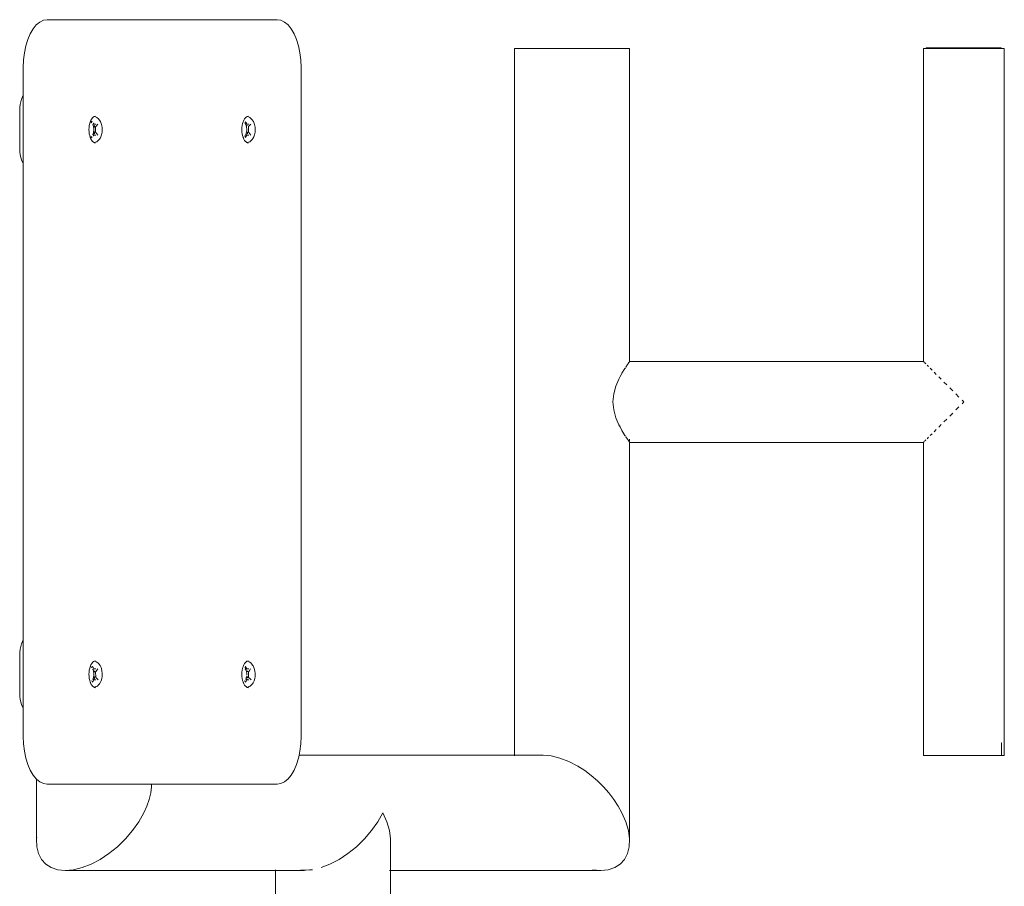
# Model space of a CAD drawing. Units: millimetres. Extents: x -2514 to 2435, y -2139 to 2518.
# Drawn here: x -697 to -182, y 256 to 709 of the extents above; entities that cross this region are included whole.
import ezdxf

# ---------------------------------------------------------------- set-up
doc = ezdxf.new("R2010")
doc.units = ezdxf.units.MM
doc.layers.get('0').update_dxf_attribs({"lineweight": 13})

# ---------------------------------------------------------------- blocks, each defined once
blk = doc.blocks.new('OFK-26+28 Ławka + Prostownik rzut')
for p, q in [((-0.60216, 0.8763), (-0.60407, 0.87538)), ((-0.60021, 0.8766), (-0.60216, 0.8763)), ((-0.58982, 0.8766), (-0.60021, 0.8766)), ((-0.47982, 0.8766), (-0.58982, 0.8766)), ((-0.47786, 0.8763), (-0.47982, 0.8766)), ((-0.47595, 0.87538), (-0.47786, 0.8763)), ((-0.60756, 0.87183), (-0.60905, 0.86928)), ((-0.60588, 0.87388), (-0.60756, 0.87183)), ((-0.60407, 0.87538), (-0.60588, 0.87388)), ((-0.47414, 0.87388), (-0.47595, 0.87538)), ((-0.47247, 0.87183), (-0.47414, 0.87388)), ((-0.47098, 0.86928), (-0.47247, 0.87183)), ((-0.61032, 0.8663), (-0.61135, 0.86295)), ((-0.60905, 0.86928), (-0.61032, 0.8663)), ((-0.4697, 0.8663), (-0.47098, 0.86928)), ((-0.46868, 0.86295), (-0.4697, 0.8663)), ((-0.61135, 0.86295), (-0.6121, 0.85933)), ((-0.46793, 0.85933), (-0.46868, 0.86295)), ((-0.35576, 0.8616), (-0.35576, 0.49175)), ((-0.35576, 0.8616), (-0.29954, 0.8616)), ((-0.29954, 0.8616), (-0.29554, 0.8616)), ((-0.29554, 0.8616), (-0.2955, 0.6978)), ((-0.1418, 0.86158), (-0.14177, 0.86158)), ((-0.1418, 0.86158), (-0.1418, 0.69775)), ((-0.14177, 0.86158), (-0.14042, 0.86158)), ((-0.14042, 0.86183), (-0.14042, 0.86158)), ((-0.13782, 0.86183), (-0.14042, 0.86183)), ((-0.14042, 0.86158), (-0.13782, 0.86158)), ((-0.13782, 0.86183), (-0.10116, 0.86183)), ((-0.13782, 0.86158), (-0.10116, 0.86158)), ((-0.10116, 0.86183), (-0.10116, 0.86158)), ((-0.0995, 0.86158), (-0.10116, 0.86158)), ((-0.0995, 0.86158), (-0.0995, 0.49163)), ((-0.61255, 0.85552), (-0.61271, 0.8516)), ((-0.6121, 0.85933), (-0.61255, 0.85552)), ((-0.46747, 0.85552), (-0.46793, 0.85933)), ((-0.46732, 0.8516), (-0.46747, 0.85552)), ((-0.61271, 0.8516), (-0.61271, 0.8368)), ((-0.46732, 0.5016), (-0.46732, 0.8516)), ((-0.61399, 0.83364), (-0.61358, 0.83498)), ((-0.61358, 0.83498), (-0.61307, 0.83618)), ((-0.61307, 0.83618), (-0.61271, 0.8368)), ((-0.61271, 0.8368), (-0.61271, 0.8291)), ((-0.61454, 0.8291), (-0.61448, 0.83067)), ((-0.61448, 0.83067), (-0.61429, 0.83219)), ((-0.61429, 0.83219), (-0.61399, 0.83364)), ((-0.61454, 0.8091), (-0.61454, 0.8291)), ((-0.61271, 0.8291), (-0.61271, 0.8091)), ((-0.57687, 0.82477), (-0.57729, 0.82405)), ((-0.5764, 0.82534), (-0.57687, 0.82477)), ((-0.5759, 0.82576), (-0.5764, 0.82534)), ((-0.57553, 0.82594), (-0.5759, 0.82576)), ((-0.57536, 0.82602), (-0.57553, 0.82594)), ((-0.57483, 0.82574), (-0.57553, 0.82594)), ((-0.57482, 0.8261), (-0.57536, 0.82602)), ((-0.57417, 0.82541), (-0.57483, 0.82574)), ((-0.57339, 0.82474), (-0.57417, 0.82541)), ((-0.57292, 0.82429), (-0.57339, 0.82474)), ((-0.5723, 0.82332), (-0.57292, 0.82429)), ((-0.49687, 0.82477), (-0.49729, 0.82405)), ((-0.4964, 0.82534), (-0.49687, 0.82477)), ((-0.4959, 0.82576), (-0.4964, 0.82534)), ((-0.49553, 0.82594), (-0.4959, 0.82576)), ((-0.49536, 0.82602), (-0.49553, 0.82594)), ((-0.49483, 0.82574), (-0.49553, 0.82594)), ((-0.49482, 0.8261), (-0.49536, 0.82602)), ((-0.49417, 0.82541), (-0.49483, 0.82574)), ((-0.49339, 0.82474), (-0.49417, 0.82541)), ((-0.49292, 0.82429), (-0.49339, 0.82474)), ((-0.49244, 0.82353), (-0.49292, 0.82429)), ((-0.57827, 0.8202), (-0.57832, 0.8191)), ((-0.57832, 0.8191), (-0.57827, 0.81801)), ((-0.57814, 0.82127), (-0.57827, 0.8202)), ((-0.57793, 0.82228), (-0.57814, 0.82127)), ((-0.57769, 0.82309), (-0.57793, 0.82228)), ((-0.57765, 0.82312), (-0.57769, 0.82309)), ((-0.57768, 0.82311), (-0.57769, 0.82309)), ((-0.57765, 0.82322), (-0.57768, 0.82311)), ((-0.57768, 0.82311), (-0.57765, 0.82312)), ((-0.57754, 0.82347), (-0.57765, 0.82322)), ((-0.57765, 0.82312), (-0.57751, 0.82307)), ((-0.57749, 0.82359), (-0.57754, 0.82347)), ((-0.57754, 0.82347), (-0.57739, 0.8235)), ((-0.57751, 0.82307), (-0.57727, 0.82298)), ((-0.57729, 0.82405), (-0.57749, 0.82359)), ((-0.57749, 0.82359), (-0.57741, 0.8236)), ((-0.57713, 0.82347), (-0.57739, 0.8235)), ((-0.57727, 0.82298), (-0.57722, 0.82296)), ((-0.5772, 0.82294), (-0.57722, 0.82296)), ((-0.57705, 0.82284), (-0.5772, 0.82294)), ((-0.57688, 0.82337), (-0.57713, 0.82347)), ((-0.57705, 0.82284), (-0.57686, 0.82264)), ((-0.57682, 0.82334), (-0.57688, 0.82337)), ((-0.57682, 0.82334), (-0.5768, 0.82332)), ((-0.5768, 0.82332), (-0.57664, 0.82319)), ((-0.57663, 0.82322), (-0.5768, 0.82332)), ((-0.57633, 0.8216), (-0.57624, 0.82169)), ((-0.57629, 0.82182), (-0.57629, 0.82179)), ((-0.57629, 0.82179), (-0.57624, 0.82169)), ((-0.57624, 0.82169), (-0.57584, 0.82199)), ((-0.57624, 0.82169), (-0.57613, 0.82142)), ((-0.57605, 0.82115), (-0.57613, 0.82142)), ((-0.57602, 0.82107), (-0.57605, 0.82115)), ((-0.57603, 0.82247), (-0.57597, 0.82242)), ((-0.57597, 0.82242), (-0.57602, 0.8225)), ((-0.57601, 0.821), (-0.57602, 0.82107)), ((-0.57597, 0.82088), (-0.57601, 0.821)), ((-0.57597, 0.82242), (-0.57587, 0.82222)), ((-0.57597, 0.82088), (-0.57592, 0.82057)), ((-0.57592, 0.82057), (-0.57585, 0.8203)), ((-0.57587, 0.82222), (-0.57584, 0.82218)), ((-0.57585, 0.8203), (-0.57584, 0.82017)), ((-0.57584, 0.82218), (-0.57583, 0.82215)), ((-0.57584, 0.82199), (-0.57577, 0.82199)), ((-0.57584, 0.82017), (-0.57582, 0.8201)), ((-0.57583, 0.82215), (-0.57578, 0.82206)), ((-0.57582, 0.82), (-0.57582, 0.8201)), ((-0.57578, 0.81969), (-0.57582, 0.82)), ((-0.57576, 0.81906), (-0.57579, 0.81844)), ((-0.57577, 0.82199), (-0.57578, 0.82206)), ((-0.57578, 0.81969), (-0.57576, 0.81906)), ((-0.57577, 0.82199), (-0.5757, 0.82199)), ((-0.5757, 0.82199), (-0.57471, 0.82199)), ((-0.57558, 0.82149), (-0.57556, 0.82146)), ((-0.57554, 0.82138), (-0.57556, 0.82146)), ((-0.57544, 0.82106), (-0.57548, 0.82116)), ((-0.57536, 0.82057), (-0.57544, 0.82106)), ((-0.57531, 0.82042), (-0.57536, 0.82057)), ((-0.57531, 0.82036), (-0.57531, 0.82042)), ((-0.57486, 0.81769), (-0.57485, 0.81908)), ((-0.57485, 0.82057), (-0.57477, 0.82066)), ((-0.57485, 0.81908), (-0.57485, 0.82057)), ((-0.57477, 0.82066), (-0.57359, 0.82199)), ((-0.57209, 0.82283), (-0.5723, 0.82332)), ((-0.57167, 0.82172), (-0.57209, 0.82283)), ((-0.57141, 0.82043), (-0.57167, 0.82172)), ((-0.57143, 0.81767), (-0.57133, 0.81905)), ((-0.57136, 0.8202), (-0.57141, 0.82043)), ((-0.57132, 0.8191), (-0.57136, 0.8202)), ((-0.57133, 0.81905), (-0.57132, 0.8191)), ((-0.49827, 0.8202), (-0.49832, 0.8191)), ((-0.49832, 0.8191), (-0.49831, 0.81906)), ((-0.49831, 0.81906), (-0.49827, 0.81801)), ((-0.49814, 0.82127), (-0.49827, 0.8202)), ((-0.49793, 0.82228), (-0.49814, 0.82127)), ((-0.49769, 0.82309), (-0.49793, 0.82228)), ((-0.49765, 0.82312), (-0.49769, 0.82309)), ((-0.49768, 0.82311), (-0.49769, 0.82309)), ((-0.49763, 0.82307), (-0.49769, 0.82309)), ((-0.49765, 0.82322), (-0.49768, 0.82311)), ((-0.49768, 0.82311), (-0.49765, 0.82312)), ((-0.49754, 0.82347), (-0.49765, 0.82322)), ((-0.49749, 0.82359), (-0.49754, 0.82347)), ((-0.49754, 0.82347), (-0.49746, 0.82349)), ((-0.49729, 0.82405), (-0.49749, 0.82359)), ((-0.49749, 0.82359), (-0.49742, 0.8236)), ((-0.49674, 0.82255), (-0.49686, 0.82264)), ((-0.4967, 0.82248), (-0.49674, 0.82255)), ((-0.49663, 0.82241), (-0.4967, 0.82248)), ((-0.49664, 0.82319), (-0.4964, 0.823)), ((-0.4964, 0.823), (-0.49663, 0.82322)), ((-0.49663, 0.82241), (-0.49645, 0.82212)), ((-0.49645, 0.82212), (-0.49638, 0.82198)), ((-0.4964, 0.823), (-0.49632, 0.82291)), ((-0.49638, 0.82198), (-0.49633, 0.8219)), ((-0.49633, 0.8219), (-0.49629, 0.82179)), ((-0.49633, 0.8216), (-0.49624, 0.82169)), ((-0.49632, 0.82291), (-0.49629, 0.82289)), ((-0.49629, 0.82289), (-0.49627, 0.82286)), ((-0.49629, 0.82179), (-0.49624, 0.82169)), ((-0.49627, 0.82286), (-0.49617, 0.82274)), ((-0.49624, 0.82169), (-0.49584, 0.82199)), ((-0.49624, 0.82169), (-0.49613, 0.82142)), ((-0.49597, 0.82242), (-0.49617, 0.82274)), ((-0.49605, 0.82115), (-0.49613, 0.82142)), ((-0.49602, 0.82107), (-0.49605, 0.82115)), ((-0.49601, 0.821), (-0.49602, 0.82107)), ((-0.49597, 0.82088), (-0.49601, 0.821)), ((-0.49587, 0.82222), (-0.49597, 0.82242)), ((-0.49597, 0.82088), (-0.49592, 0.82057)), ((-0.49592, 0.82057), (-0.49587, 0.82037)), ((-0.49584, 0.82218), (-0.49587, 0.82222)), ((-0.49587, 0.82034), (-0.49587, 0.82037)), ((-0.49584, 0.82023), (-0.49585, 0.82026)), ((-0.49584, 0.82218), (-0.49583, 0.82215)), ((-0.49584, 0.82199), (-0.49577, 0.82199)), ((-0.49584, 0.82023), (-0.49584, 0.82017)), ((-0.49582, 0.8201), (-0.49584, 0.82017)), ((-0.49583, 0.82215), (-0.49578, 0.82206)), ((-0.49582, 0.82), (-0.49582, 0.8201)), ((-0.49578, 0.81969), (-0.49582, 0.82)), ((-0.49576, 0.81906), (-0.49579, 0.81844)), ((-0.49577, 0.82199), (-0.49578, 0.82206)), ((-0.49578, 0.81969), (-0.49576, 0.81906)), ((-0.49577, 0.82199), (-0.4957, 0.82199)), ((-0.4957, 0.82199), (-0.49471, 0.82199)), ((-0.49558, 0.82149), (-0.49552, 0.82139)), ((-0.49552, 0.82139), (-0.4955, 0.82127)), ((-0.4955, 0.82127), (-0.49548, 0.82116)), ((-0.49486, 0.81769), (-0.49485, 0.81908)), ((-0.49485, 0.82057), (-0.49477, 0.82066)), ((-0.49485, 0.81908), (-0.49485, 0.82057)), ((-0.49477, 0.82066), (-0.49359, 0.82199)), ((-0.4923, 0.82332), (-0.49244, 0.82353)), ((-0.49209, 0.82283), (-0.4923, 0.82332)), ((-0.49167, 0.82172), (-0.49209, 0.82283)), ((-0.49141, 0.82043), (-0.49167, 0.82172)), ((-0.49143, 0.81767), (-0.49133, 0.81905)), ((-0.49136, 0.8202), (-0.49141, 0.82043)), ((-0.49132, 0.8191), (-0.49136, 0.8202)), ((-0.49133, 0.81905), (-0.49132, 0.8191)), ((-0.57827, 0.81801), (-0.57814, 0.81694)), ((-0.57814, 0.81694), (-0.57793, 0.81593)), ((-0.57793, 0.81593), (-0.57769, 0.81513)), ((-0.57747, 0.81515), (-0.57769, 0.81513)), ((-0.57769, 0.81513), (-0.57765, 0.81499)), ((-0.57765, 0.81499), (-0.57754, 0.81473)), ((-0.57744, 0.8147), (-0.57754, 0.81473)), ((-0.57754, 0.81473), (-0.57749, 0.81462)), ((-0.57741, 0.8146), (-0.57749, 0.81462)), ((-0.57749, 0.81462), (-0.57729, 0.81415)), ((-0.57731, 0.81522), (-0.57747, 0.81515)), ((-0.57744, 0.8147), (-0.57709, 0.81475)), ((-0.57731, 0.81522), (-0.57726, 0.81523)), ((-0.57729, 0.81415), (-0.57687, 0.81344)), ((-0.57726, 0.81523), (-0.57723, 0.81526)), ((-0.57723, 0.81526), (-0.57716, 0.81529)), ((-0.57687, 0.81552), (-0.57716, 0.81529)), ((-0.57709, 0.81475), (-0.57692, 0.81483)), ((-0.57687, 0.81484), (-0.57692, 0.81483)), ((-0.57685, 0.81556), (-0.57687, 0.81552)), ((-0.57683, 0.81487), (-0.57687, 0.81484)), ((-0.57675, 0.81491), (-0.57683, 0.81487)), ((-0.57675, 0.81491), (-0.57665, 0.81502)), ((-0.57626, 0.81653), (-0.57633, 0.8166)), ((-0.57626, 0.81653), (-0.57629, 0.81643)), ((-0.57615, 0.81672), (-0.57626, 0.81653)), ((-0.57587, 0.81622), (-0.57626, 0.81653)), ((-0.57615, 0.81672), (-0.57607, 0.81699)), ((-0.57607, 0.81699), (-0.57604, 0.81707)), ((-0.57604, 0.81707), (-0.57602, 0.81713)), ((-0.57587, 0.81596), (-0.57603, 0.81573)), ((-0.57602, 0.81713), (-0.57599, 0.81725)), ((-0.57591, 0.81769), (-0.57599, 0.81725)), ((-0.57586, 0.81783), (-0.57591, 0.81769)), ((-0.57577, 0.81622), (-0.57587, 0.81596)), ((-0.57587, 0.81622), (-0.57577, 0.81622)), ((-0.57585, 0.81797), (-0.57586, 0.81783)), ((-0.57583, 0.81803), (-0.57585, 0.81797)), ((-0.57583, 0.81813), (-0.57579, 0.81844)), ((-0.57583, 0.81803), (-0.57583, 0.81813)), ((-0.57577, 0.81622), (-0.5757, 0.81622)), ((-0.5757, 0.81622), (-0.57472, 0.81622)), ((-0.57554, 0.81683), (-0.57555, 0.81678)), ((-0.57551, 0.81691), (-0.57546, 0.81707)), ((-0.57546, 0.81707), (-0.57533, 0.8177)), ((-0.57533, 0.8177), (-0.57531, 0.81785)), ((-0.57474, 0.81754), (-0.57486, 0.81769)), ((-0.57362, 0.81622), (-0.57474, 0.81754)), ((-0.57297, 0.81386), (-0.57344, 0.8134)), ((-0.57297, 0.81386), (-0.57235, 0.81481)), ((-0.57213, 0.8153), (-0.57235, 0.81481)), ((-0.57213, 0.8153), (-0.5717, 0.8164)), ((-0.5717, 0.8164), (-0.57143, 0.81767)), ((-0.49827, 0.81801), (-0.49814, 0.81694)), ((-0.49814, 0.81694), (-0.49793, 0.81593)), ((-0.49793, 0.81593), (-0.49769, 0.81513)), ((-0.49769, 0.81513), (-0.49763, 0.81514)), ((-0.49769, 0.81513), (-0.49765, 0.81499)), ((-0.49765, 0.81499), (-0.49754, 0.81473)), ((-0.49747, 0.81471), (-0.49754, 0.81473)), ((-0.49754, 0.81473), (-0.49749, 0.81462)), ((-0.49743, 0.81461), (-0.49749, 0.81462)), ((-0.49749, 0.81462), (-0.49729, 0.81415)), ((-0.49729, 0.81415), (-0.49687, 0.81344)), ((-0.49685, 0.81556), (-0.49678, 0.81562)), ((-0.49678, 0.81562), (-0.49671, 0.81572)), ((-0.49671, 0.81572), (-0.4966, 0.81584)), ((-0.49665, 0.81502), (-0.49643, 0.81516)), ((-0.49636, 0.81625), (-0.4966, 0.81584)), ((-0.49643, 0.81516), (-0.49637, 0.81524)), ((-0.49633, 0.81527), (-0.49637, 0.81524)), ((-0.49626, 0.81653), (-0.49636, 0.81625)), ((-0.49626, 0.81653), (-0.49633, 0.8166)), ((-0.49629, 0.81534), (-0.49633, 0.81527)), ((-0.49614, 0.81552), (-0.49629, 0.81534)), ((-0.49615, 0.81672), (-0.49626, 0.81653)), ((-0.49587, 0.81622), (-0.49626, 0.81653)), ((-0.49615, 0.81672), (-0.49607, 0.81699)), ((-0.49614, 0.81552), (-0.49587, 0.81596)), ((-0.49607, 0.81699), (-0.49604, 0.81707)), ((-0.49604, 0.81707), (-0.49602, 0.81713)), ((-0.49602, 0.81713), (-0.49599, 0.81725)), ((-0.49591, 0.81769), (-0.49599, 0.81725)), ((-0.49586, 0.81783), (-0.49591, 0.81769)), ((-0.49577, 0.81622), (-0.49587, 0.81596)), ((-0.49587, 0.81622), (-0.49577, 0.81622)), ((-0.49584, 0.81798), (-0.49586, 0.81783)), ((-0.49579, 0.81844), (-0.49583, 0.81805)), ((-0.49577, 0.81622), (-0.4957, 0.81622)), ((-0.4957, 0.81622), (-0.49542, 0.81622)), ((-0.49552, 0.81687), (-0.49554, 0.81683)), ((-0.49551, 0.81691), (-0.49552, 0.81687)), ((-0.49546, 0.81707), (-0.49551, 0.81691)), ((-0.49546, 0.81707), (-0.49533, 0.8177)), ((-0.49533, 0.8177), (-0.49531, 0.81785)), ((-0.49513, 0.81622), (-0.49472, 0.81622)), ((-0.49474, 0.81754), (-0.49486, 0.81769)), ((-0.49362, 0.81622), (-0.49474, 0.81754)), ((-0.49297, 0.81386), (-0.49344, 0.8134)), ((-0.49297, 0.81386), (-0.49243, 0.81468)), ((-0.49243, 0.81468), (-0.49235, 0.81481)), ((-0.49213, 0.8153), (-0.49235, 0.81481)), ((-0.49213, 0.8153), (-0.4917, 0.8164)), ((-0.4917, 0.8164), (-0.49143, 0.81767)), ((-0.61448, 0.80754), (-0.61454, 0.8091)), ((-0.61271, 0.8091), (-0.61271, 0.80141)), ((-0.57687, 0.81344), (-0.5764, 0.81287)), ((-0.5764, 0.81287), (-0.57611, 0.81263)), ((-0.57611, 0.81263), (-0.5759, 0.81245)), ((-0.5759, 0.81245), (-0.57566, 0.81233)), ((-0.57555, 0.81228), (-0.57566, 0.81233)), ((-0.57555, 0.81228), (-0.5749, 0.81244)), ((-0.57555, 0.81228), (-0.57536, 0.81219)), ((-0.57536, 0.81219), (-0.57482, 0.8121)), ((-0.57424, 0.81276), (-0.5749, 0.81244)), ((-0.57424, 0.81276), (-0.57344, 0.8134)), ((-0.49687, 0.81344), (-0.4964, 0.81287)), ((-0.4964, 0.81287), (-0.49611, 0.81263)), ((-0.49611, 0.81263), (-0.4959, 0.81245)), ((-0.4959, 0.81245), (-0.49566, 0.81233)), ((-0.49566, 0.81233), (-0.49555, 0.81228)), ((-0.49555, 0.81228), (-0.4949, 0.81244)), ((-0.49555, 0.81228), (-0.49536, 0.81219)), ((-0.49536, 0.81219), (-0.49482, 0.8121)), ((-0.49424, 0.81276), (-0.4949, 0.81244)), ((-0.49424, 0.81276), (-0.49344, 0.8134)), ((-0.61429, 0.80601), (-0.61448, 0.80754)), ((-0.61399, 0.80456), (-0.61429, 0.80601)), ((-0.61358, 0.80323), (-0.61399, 0.80456)), ((-0.61307, 0.80203), (-0.61358, 0.80323)), ((-0.61271, 0.80141), (-0.61307, 0.80203)), ((-0.61271, 0.80141), (-0.61271, 0.5518)), ((-0.29665, 0.69613), (-0.2975, 0.69483)), ((-0.29616, 0.69685), (-0.29665, 0.69613)), ((-0.29604, 0.69703), (-0.29579, 0.69739)), ((-0.29579, 0.69739), (-0.29569, 0.69753)), ((-0.2955, 0.6978), (-0.29554, 0.69775)), ((-0.29554, 0.69775), (-0.29554, 0.69738)), ((-0.2955, 0.69739), (-0.29554, 0.69775)), ((-0.2955, 0.6978), (-0.14185, 0.6978)), ((-0.14185, 0.69754), (-0.14185, 0.6978)), ((-0.14185, 0.6978), (-0.1418, 0.69775)), ((-0.1418, 0.69775), (-0.14177, 0.69772)), ((-0.14177, 0.69772), (-0.1418, 0.69754)), ((-0.14131, 0.69726), (-0.14177, 0.69772)), ((-0.14053, 0.69648), (-0.14103, 0.69698)), ((-0.13915, 0.69511), (-0.13989, 0.69585)), ((-0.30038, 0.68994), (-0.29954, 0.69149)), ((-0.2995, 0.69159), (-0.29796, 0.69413)), ((-0.29796, 0.69413), (-0.29773, 0.69449)), ((-0.13828, 0.69424), (-0.13732, 0.69327)), ((-0.13508, 0.69103), (-0.13624, 0.6922)), ((-0.30268, 0.68486), (-0.30113, 0.68851)), ((-0.30113, 0.68851), (-0.30038, 0.68994)), ((-0.13381, 0.68977), (-0.13248, 0.68843)), ((-0.12959, 0.68554), (-0.13106, 0.68702)), ((-0.30421, 0.6766), (-0.3038, 0.68082)), ((-0.3038, 0.68082), (-0.30268, 0.68486)), ((-0.12648, 0.68244), (-0.12805, 0.68401)), ((-0.12487, 0.68082), (-0.12323, 0.67918)), ((-0.3038, 0.67239), (-0.30421, 0.6766)), ((-0.12157, 0.67753), (-0.12065, 0.6766)), ((-0.12065, 0.6766), (-0.12157, 0.67568)), ((-0.30268, 0.66835), (-0.3038, 0.67239)), ((-0.12648, 0.67077), (-0.12805, 0.6692)), ((-0.12323, 0.67403), (-0.12487, 0.67239)), ((-0.30113, 0.6647), (-0.30268, 0.66835)), ((-0.30051, 0.66351), (-0.30113, 0.6647)), ((-0.13248, 0.66477), (-0.13381, 0.66344)), ((-0.12959, 0.66766), (-0.13106, 0.66619)), ((-0.29954, 0.66172), (-0.30051, 0.66351)), ((-0.29796, 0.65907), (-0.2995, 0.66161)), ((-0.13732, 0.65993), (-0.13828, 0.65897)), ((-0.13624, 0.66101), (-0.13508, 0.66218)), ((-0.29773, 0.65872), (-0.29796, 0.65907)), ((-0.29665, 0.65708), (-0.2975, 0.65838)), ((-0.29616, 0.65636), (-0.29665, 0.65708)), ((-0.29579, 0.65582), (-0.29604, 0.65618)), ((-0.29569, 0.65567), (-0.29579, 0.65582)), ((-0.29554, 0.65707), (-0.29554, 0.65582)), ((-0.29554, 0.65556), (-0.29554, 0.65546)), ((-0.2955, 0.6554), (-0.29554, 0.65546)), ((-0.2955, 0.6554), (-0.29554, 0.44792)), ((-0.2955, 0.65707), (-0.2955, 0.65582)), ((-0.14185, 0.6554), (-0.2955, 0.6554)), ((-0.14185, 0.6554), (-0.1418, 0.65546)), ((-0.1418, 0.65552), (-0.14177, 0.65548)), ((-0.1418, 0.65546), (-0.14177, 0.65548)), ((-0.1418, 0.65546), (-0.1418, 0.49163)), ((-0.14131, 0.65595), (-0.14177, 0.65548)), ((-0.14103, 0.65623), (-0.14053, 0.65673)), ((-0.13989, 0.65736), (-0.13915, 0.6581)), ((-0.61358, 0.54998), (-0.61307, 0.55118)), ((-0.61307, 0.55118), (-0.61271, 0.5518)), ((-0.61271, 0.5518), (-0.61271, 0.5441)), ((-0.61448, 0.54567), (-0.61429, 0.54719)), ((-0.61429, 0.54719), (-0.61399, 0.54864)), ((-0.61399, 0.54864), (-0.61358, 0.54998)), ((-0.61454, 0.5441), (-0.61448, 0.54567)), ((-0.61454, 0.5241), (-0.61454, 0.5441)), ((-0.61271, 0.5441), (-0.61271, 0.5241)), ((-0.57566, 0.54088), (-0.5759, 0.54076)), ((-0.57552, 0.54094), (-0.57566, 0.54088)), ((-0.57536, 0.54102), (-0.57552, 0.54094)), ((-0.57517, 0.54089), (-0.57552, 0.54094)), ((-0.57482, 0.5411), (-0.57536, 0.54102)), ((-0.5745, 0.54056), (-0.57517, 0.54089)), ((-0.49566, 0.54088), (-0.4959, 0.54076)), ((-0.49552, 0.54094), (-0.49566, 0.54088)), ((-0.49536, 0.54102), (-0.49552, 0.54094)), ((-0.49517, 0.54089), (-0.49552, 0.54094)), ((-0.49482, 0.5411), (-0.49536, 0.54102)), ((-0.4945, 0.54056), (-0.49517, 0.54089)), ((-0.57814, 0.53627), (-0.57827, 0.5352)), ((-0.57793, 0.53728), (-0.57814, 0.53627)), ((-0.57769, 0.53807), (-0.57793, 0.53728)), ((-0.57765, 0.53822), (-0.57769, 0.53809)), ((-0.57769, 0.53809), (-0.57742, 0.53805)), ((-0.57769, 0.53809), (-0.57769, 0.53807)), ((-0.57742, 0.53805), (-0.57769, 0.53807)), ((-0.57754, 0.53848), (-0.57765, 0.53822)), ((-0.57749, 0.53859), (-0.57754, 0.53848)), ((-0.57754, 0.53848), (-0.57747, 0.53847)), ((-0.57729, 0.53905), (-0.57749, 0.53859)), ((-0.57749, 0.53859), (-0.57741, 0.5386)), ((-0.57742, 0.53805), (-0.57712, 0.53789)), ((-0.57687, 0.53977), (-0.57729, 0.53905)), ((-0.577, 0.53779), (-0.57712, 0.53789)), ((-0.57693, 0.53774), (-0.577, 0.53779)), ((-0.57686, 0.53766), (-0.57693, 0.53774)), ((-0.5764, 0.54034), (-0.57687, 0.53977)), ((-0.57664, 0.53819), (-0.5765, 0.5381)), ((-0.5765, 0.5381), (-0.57645, 0.53805)), ((-0.57639, 0.538), (-0.57645, 0.53805)), ((-0.57611, 0.54058), (-0.5764, 0.54034)), ((-0.5761, 0.53763), (-0.57639, 0.538)), ((-0.5763, 0.53669), (-0.57628, 0.53674)), ((-0.57613, 0.53642), (-0.5763, 0.53669)), ((-0.57628, 0.53674), (-0.57599, 0.53698)), ((-0.57613, 0.53642), (-0.576, 0.53602)), ((-0.5759, 0.54076), (-0.57611, 0.54058)), ((-0.57603, 0.53752), (-0.5761, 0.53763)), ((-0.57584, 0.53718), (-0.576, 0.53747)), ((-0.576, 0.53602), (-0.5759, 0.53559)), ((-0.57599, 0.53698), (-0.57577, 0.53698)), ((-0.57577, 0.53698), (-0.57584, 0.53718)), ((-0.57577, 0.53698), (-0.57569, 0.53698)), ((-0.57569, 0.53698), (-0.57472, 0.53698)), ((-0.57537, 0.53574), (-0.57541, 0.53587)), ((-0.57537, 0.53574), (-0.57536, 0.53566)), ((-0.57536, 0.53566), (-0.57535, 0.53563)), ((-0.5747, 0.53561), (-0.57459, 0.53577)), ((-0.57459, 0.53577), (-0.57374, 0.53698)), ((-0.57369, 0.54006), (-0.5745, 0.54056)), ((-0.5732, 0.53957), (-0.57369, 0.54006)), ((-0.57253, 0.53874), (-0.5732, 0.53957)), ((-0.572, 0.53758), (-0.57253, 0.53874)), ((-0.572, 0.53758), (-0.57182, 0.53718)), ((-0.5715, 0.53595), (-0.57182, 0.53718)), ((-0.57134, 0.5346), (-0.5715, 0.53595)), ((-0.49814, 0.53627), (-0.49827, 0.5352)), ((-0.49793, 0.53728), (-0.49814, 0.53627)), ((-0.49769, 0.53807), (-0.49793, 0.53728)), ((-0.49765, 0.53822), (-0.49769, 0.53809)), ((-0.49769, 0.53809), (-0.49765, 0.53806)), ((-0.49769, 0.53809), (-0.49769, 0.53807)), ((-0.49765, 0.53806), (-0.49769, 0.53807)), ((-0.49754, 0.53848), (-0.49765, 0.53822)), ((-0.49749, 0.53859), (-0.49754, 0.53848)), ((-0.49754, 0.53848), (-0.49747, 0.53847)), ((-0.49729, 0.53905), (-0.49749, 0.53859)), ((-0.49749, 0.53859), (-0.49741, 0.5386)), ((-0.49687, 0.53977), (-0.49729, 0.53905)), ((-0.4964, 0.54034), (-0.49687, 0.53977)), ((-0.49686, 0.53766), (-0.49683, 0.53765)), ((-0.49683, 0.53765), (-0.49657, 0.53731)), ((-0.49664, 0.53819), (-0.4965, 0.5381)), ((-0.49657, 0.53731), (-0.49651, 0.53722)), ((-0.49657, 0.53639), (-0.49637, 0.53662)), ((-0.49651, 0.53722), (-0.49648, 0.53718)), ((-0.4965, 0.5381), (-0.49645, 0.53805)), ((-0.49645, 0.53711), (-0.49648, 0.53718)), ((-0.49645, 0.53805), (-0.49639, 0.538)), ((-0.49633, 0.5369), (-0.49645, 0.53711)), ((-0.49611, 0.54058), (-0.4964, 0.54034)), ((-0.4961, 0.53763), (-0.49639, 0.538)), ((-0.49637, 0.53662), (-0.49627, 0.53672)), ((-0.49633, 0.5369), (-0.49627, 0.53672)), ((-0.49627, 0.53672), (-0.49599, 0.53698)), ((-0.49627, 0.53672), (-0.49613, 0.53642)), ((-0.49613, 0.53642), (-0.496, 0.53602)), ((-0.4959, 0.54076), (-0.49611, 0.54058)), ((-0.49603, 0.53752), (-0.4961, 0.53763)), ((-0.49584, 0.53718), (-0.496, 0.53747)), ((-0.496, 0.53602), (-0.4959, 0.53559)), ((-0.49599, 0.53698), (-0.49577, 0.53698)), ((-0.49577, 0.53698), (-0.49584, 0.53718)), ((-0.49577, 0.53698), (-0.49569, 0.53698)), ((-0.49569, 0.53698), (-0.49472, 0.53698)), ((-0.49537, 0.53574), (-0.49541, 0.53587)), ((-0.49537, 0.53574), (-0.49536, 0.53566)), ((-0.49536, 0.53566), (-0.49535, 0.53563)), ((-0.4947, 0.53561), (-0.49459, 0.53577)), ((-0.49459, 0.53577), (-0.49374, 0.53698)), ((-0.49369, 0.54006), (-0.4945, 0.54056)), ((-0.4932, 0.53957), (-0.49369, 0.54006)), ((-0.49253, 0.53874), (-0.4932, 0.53957)), ((-0.49243, 0.53853), (-0.49253, 0.53874)), ((-0.492, 0.53758), (-0.49243, 0.53853)), ((-0.492, 0.53758), (-0.49182, 0.53718)), ((-0.4915, 0.53595), (-0.49182, 0.53718)), ((-0.49134, 0.5346), (-0.4915, 0.53595)), ((-0.57827, 0.5352), (-0.57832, 0.5341)), ((-0.57832, 0.5341), (-0.57827, 0.53301)), ((-0.57827, 0.53301), (-0.57814, 0.53194)), ((-0.57814, 0.53194), (-0.57793, 0.53093)), ((-0.57793, 0.53093), (-0.57791, 0.53084)), ((-0.57791, 0.53084), (-0.57769, 0.53013)), ((-0.57688, 0.53055), (-0.5767, 0.53073)), ((-0.5767, 0.53073), (-0.57686, 0.53053)), ((-0.57644, 0.53016), (-0.57614, 0.53051)), ((-0.57622, 0.53155), (-0.57632, 0.53163)), ((-0.57628, 0.53145), (-0.57622, 0.53155)), ((-0.57622, 0.53155), (-0.5762, 0.53162)), ((-0.57613, 0.53149), (-0.57622, 0.53155)), ((-0.5762, 0.53162), (-0.57616, 0.53171)), ((-0.57599, 0.53225), (-0.57616, 0.53171)), ((-0.57614, 0.53051), (-0.57588, 0.53096)), ((-0.57576, 0.53122), (-0.57613, 0.53149)), ((-0.57596, 0.53237), (-0.57599, 0.53225)), ((-0.57594, 0.53243), (-0.57596, 0.53237)), ((-0.57594, 0.53243), (-0.57591, 0.53267)), ((-0.57591, 0.53267), (-0.57587, 0.53282)), ((-0.5759, 0.53559), (-0.57589, 0.53552)), ((-0.57589, 0.53552), (-0.57588, 0.53549)), ((-0.57588, 0.53549), (-0.57586, 0.53531)), ((-0.57588, 0.53096), (-0.57576, 0.53122)), ((-0.5758, 0.53328), (-0.57587, 0.53282)), ((-0.57583, 0.53514), (-0.57586, 0.53531)), ((-0.57583, 0.53514), (-0.57578, 0.53468)), ((-0.57579, 0.53339), (-0.5758, 0.53328)), ((-0.57577, 0.53374), (-0.57579, 0.53349)), ((-0.57579, 0.53343), (-0.57579, 0.53349)), ((-0.57579, 0.53343), (-0.57579, 0.53339)), ((-0.57578, 0.53468), (-0.57577, 0.53452)), ((-0.57577, 0.53452), (-0.57577, 0.53448)), ((-0.57577, 0.53442), (-0.57577, 0.53448)), ((-0.57577, 0.53442), (-0.57576, 0.53421)), ((-0.57576, 0.53421), (-0.57577, 0.53374)), ((-0.57572, 0.53123), (-0.57576, 0.53122)), ((-0.5757, 0.53136), (-0.57572, 0.53129)), ((-0.57572, 0.53129), (-0.57572, 0.53123)), ((-0.57569, 0.53123), (-0.57572, 0.53123)), ((-0.57565, 0.53148), (-0.5757, 0.53136)), ((-0.57472, 0.53123), (-0.57569, 0.53123)), ((-0.57565, 0.53148), (-0.5756, 0.53159)), ((-0.5756, 0.53159), (-0.57547, 0.53206)), ((-0.57547, 0.53206), (-0.57544, 0.5322)), ((-0.57544, 0.5322), (-0.57541, 0.53227)), ((-0.57541, 0.53227), (-0.57539, 0.53244)), ((-0.57533, 0.5327), (-0.57539, 0.53244)), ((-0.57535, 0.53563), (-0.57534, 0.53558)), ((-0.57534, 0.53558), (-0.57531, 0.53537)), ((-0.57533, 0.5327), (-0.57531, 0.53284)), ((-0.57531, 0.53537), (-0.57532, 0.53534)), ((-0.57531, 0.53284), (-0.57532, 0.53289)), ((-0.57491, 0.53531), (-0.5747, 0.53561)), ((-0.57479, 0.53266), (-0.57491, 0.53531)), ((-0.57478, 0.53244), (-0.57479, 0.53266)), ((-0.57347, 0.53123), (-0.57478, 0.53244)), ((-0.57194, 0.5307), (-0.57214, 0.53026)), ((-0.57194, 0.5307), (-0.57157, 0.53188)), ((-0.57157, 0.53188), (-0.57136, 0.53301)), ((-0.57137, 0.53321), (-0.57132, 0.5341)), ((-0.57136, 0.53301), (-0.57137, 0.53321)), ((-0.57132, 0.5341), (-0.57134, 0.5346)), ((-0.49827, 0.5352), (-0.49832, 0.5341)), ((-0.49832, 0.5341), (-0.49827, 0.53301)), ((-0.49827, 0.53301), (-0.49814, 0.53194)), ((-0.49814, 0.53194), (-0.49793, 0.53093)), ((-0.49793, 0.53093), (-0.49791, 0.53084)), ((-0.49791, 0.53084), (-0.49769, 0.53013)), ((-0.49688, 0.53055), (-0.4967, 0.53073)), ((-0.4967, 0.53073), (-0.49686, 0.53053)), ((-0.49644, 0.53016), (-0.49614, 0.53051)), ((-0.49622, 0.53155), (-0.49632, 0.53163)), ((-0.49628, 0.53145), (-0.49622, 0.53155)), ((-0.49622, 0.53155), (-0.4962, 0.53162)), ((-0.49613, 0.53149), (-0.49622, 0.53155)), ((-0.4962, 0.53162), (-0.49616, 0.53171)), ((-0.49599, 0.53225), (-0.49616, 0.53171)), ((-0.49614, 0.53051), (-0.49588, 0.53096)), ((-0.49576, 0.53122), (-0.49613, 0.53149)), ((-0.49596, 0.53237), (-0.49599, 0.53225)), ((-0.49594, 0.53243), (-0.49596, 0.53237)), ((-0.49594, 0.53243), (-0.49591, 0.53267)), ((-0.49591, 0.53267), (-0.49587, 0.53282)), ((-0.4959, 0.53559), (-0.49589, 0.53552)), ((-0.49589, 0.53552), (-0.49588, 0.53549)), ((-0.49588, 0.53549), (-0.49586, 0.53531)), ((-0.49576, 0.53122), (-0.49588, 0.53096)), ((-0.49586, 0.53287), (-0.49587, 0.53293)), ((-0.49586, 0.53287), (-0.49587, 0.53282)), ((-0.49583, 0.53514), (-0.49586, 0.53531)), ((-0.49583, 0.53514), (-0.49581, 0.53483)), ((-0.49577, 0.53448), (-0.49579, 0.53467)), ((-0.49577, 0.53374), (-0.49578, 0.53365)), ((-0.49577, 0.53437), (-0.49577, 0.53448)), ((-0.49577, 0.53437), (-0.49576, 0.53421)), ((-0.49576, 0.53421), (-0.49577, 0.53374)), ((-0.49572, 0.53123), (-0.49576, 0.53122)), ((-0.4957, 0.53136), (-0.49572, 0.53129)), ((-0.49572, 0.53129), (-0.49572, 0.53123)), ((-0.49472, 0.53123), (-0.49572, 0.53123)), ((-0.49565, 0.53148), (-0.4957, 0.53136)), ((-0.49565, 0.53148), (-0.4956, 0.53159)), ((-0.4956, 0.53169), (-0.49558, 0.53162)), ((-0.49558, 0.53162), (-0.4956, 0.53159)), ((-0.49558, 0.53162), (-0.49559, 0.53166)), ((-0.49541, 0.53227), (-0.49542, 0.53224)), ((-0.49541, 0.53227), (-0.49539, 0.53244)), ((-0.49533, 0.5327), (-0.49539, 0.53244)), ((-0.49535, 0.53563), (-0.49534, 0.53558)), ((-0.49534, 0.53558), (-0.49531, 0.53537)), ((-0.49533, 0.5327), (-0.49531, 0.53284)), ((-0.49531, 0.53537), (-0.49532, 0.53534)), ((-0.49531, 0.53284), (-0.49532, 0.53289)), ((-0.49491, 0.53531), (-0.4947, 0.53561)), ((-0.49479, 0.53266), (-0.49491, 0.53531)), ((-0.49478, 0.53244), (-0.49479, 0.53266)), ((-0.49411, 0.53182), (-0.49478, 0.53244)), ((-0.49391, 0.53164), (-0.49411, 0.53182)), ((-0.49347, 0.53123), (-0.49391, 0.53164)), ((-0.49194, 0.5307), (-0.49214, 0.53026)), ((-0.49194, 0.5307), (-0.49157, 0.53188)), ((-0.49157, 0.53188), (-0.49136, 0.53301)), ((-0.49137, 0.53321), (-0.49132, 0.5341)), ((-0.49136, 0.53301), (-0.49137, 0.53321)), ((-0.49132, 0.5341), (-0.49134, 0.5346)), ((-0.57769, 0.53013), (-0.57764, 0.53013)), ((-0.57769, 0.53013), (-0.57765, 0.52999)), ((-0.57765, 0.52999), (-0.57754, 0.52975)), ((-0.57746, 0.52974), (-0.57754, 0.52975)), ((-0.57754, 0.52975), (-0.57753, 0.52972)), ((-0.57753, 0.52972), (-0.57744, 0.52971)), ((-0.57753, 0.52972), (-0.57749, 0.52962)), ((-0.57741, 0.5296), (-0.57749, 0.52962)), ((-0.57749, 0.52962), (-0.57729, 0.52915)), ((-0.57729, 0.52915), (-0.57687, 0.52844)), ((-0.57687, 0.52844), (-0.5764, 0.52787)), ((-0.57662, 0.53001), (-0.57644, 0.53016)), ((-0.5764, 0.52787), (-0.57611, 0.52763)), ((-0.57611, 0.52763), (-0.5759, 0.52745)), ((-0.5759, 0.52745), (-0.57566, 0.52733)), ((-0.57566, 0.52733), (-0.57547, 0.52724)), ((-0.57543, 0.52725), (-0.57547, 0.52724)), ((-0.57543, 0.52725), (-0.57456, 0.52765)), ((-0.57543, 0.52725), (-0.57536, 0.52719)), ((-0.57536, 0.52719), (-0.57482, 0.5271)), ((-0.57392, 0.52796), (-0.57456, 0.52765)), ((-0.57341, 0.52846), (-0.57392, 0.52796)), ((-0.57341, 0.52846), (-0.57271, 0.52919)), ((-0.57271, 0.52919), (-0.57214, 0.53026)), ((-0.49769, 0.53013), (-0.49764, 0.53013)), ((-0.49769, 0.53013), (-0.49765, 0.52999)), ((-0.49765, 0.52999), (-0.49754, 0.52975)), ((-0.49746, 0.52974), (-0.49754, 0.52975)), ((-0.49754, 0.52975), (-0.49753, 0.52972)), ((-0.49753, 0.52972), (-0.49744, 0.52971)), ((-0.49753, 0.52972), (-0.49749, 0.52962)), ((-0.49741, 0.5296), (-0.49749, 0.52962)), ((-0.49749, 0.52962), (-0.49729, 0.52915)), ((-0.49729, 0.52915), (-0.49687, 0.52844)), ((-0.49687, 0.52844), (-0.4964, 0.52787)), ((-0.49662, 0.53001), (-0.49644, 0.53016)), ((-0.4964, 0.52787), (-0.49611, 0.52763)), ((-0.49611, 0.52763), (-0.4959, 0.52745)), ((-0.4959, 0.52745), (-0.49547, 0.52724)), ((-0.49543, 0.52725), (-0.49547, 0.52724)), ((-0.49543, 0.52725), (-0.49456, 0.52765)), ((-0.49543, 0.52725), (-0.49536, 0.52719)), ((-0.49536, 0.52719), (-0.49482, 0.5271)), ((-0.49392, 0.52796), (-0.49456, 0.52765)), ((-0.49341, 0.52846), (-0.49392, 0.52796)), ((-0.49341, 0.52846), (-0.49271, 0.52919)), ((-0.49271, 0.52919), (-0.49245, 0.52969)), ((-0.49245, 0.52969), (-0.49214, 0.53026)), ((-0.61448, 0.52254), (-0.61454, 0.5241)), ((-0.61429, 0.52101), (-0.61448, 0.52254)), ((-0.61399, 0.51956), (-0.61429, 0.52101)), ((-0.61271, 0.5241), (-0.61271, 0.51641)), ((-0.61358, 0.51823), (-0.61399, 0.51956)), ((-0.61307, 0.51703), (-0.61358, 0.51823)), ((-0.61271, 0.51641), (-0.61307, 0.51703)), ((-0.61271, 0.51641), (-0.61271, 0.5016)), ((-0.61271, 0.5016), (-0.61255, 0.49769)), ((-0.46732, 0.5016), (-0.46747, 0.49769)), ((-0.61255, 0.49769), (-0.6121, 0.49388)), ((-0.46747, 0.49769), (-0.46793, 0.49388)), ((-0.10089, 0.49831), (-0.10113, 0.49831)), ((-0.10089, 0.49831), (-0.10089, 0.49163)), ((-0.6121, 0.49388), (-0.61135, 0.49025)), ((-0.61135, 0.49025), (-0.61032, 0.48691)), ((-0.46868, 0.49025), (-0.4697, 0.48691)), ((-0.46837, 0.49175), (-0.46868, 0.49025)), ((-0.46793, 0.49388), (-0.46837, 0.49175)), ((-0.35576, 0.49175), (-0.46837, 0.49175)), ((-0.34072, 0.49175), (-0.35576, 0.49175)), ((-0.35576, 0.49175), (-0.35576, 0.49138)), ((-0.34072, 0.49175), (-0.33645, 0.49138)), ((-0.33645, 0.49138), (-0.33192, 0.49028)), ((-0.33192, 0.49028), (-0.32723, 0.48847)), ((-0.14177, 0.49163), (-0.1418, 0.49163)), ((-0.14177, 0.49163), (-0.10089, 0.49163)), ((-0.0995, 0.49163), (-0.10089, 0.49163)), ((-0.61032, 0.48691), (-0.60905, 0.48393)), ((-0.4697, 0.48691), (-0.47098, 0.48393)), ((-0.32723, 0.48847), (-0.3225, 0.486)), ((-0.3225, 0.486), (-0.31899, 0.48374)), ((-0.60905, 0.48393), (-0.60756, 0.48138)), ((-0.60756, 0.48138), (-0.60588, 0.47933)), ((-0.60588, 0.47933), (-0.60576, 0.47923)), ((-0.60576, 0.44792), (-0.60576, 0.47923)), ((-0.60576, 0.47923), (-0.60407, 0.47783)), ((-0.47414, 0.47933), (-0.47595, 0.47783)), ((-0.47247, 0.48138), (-0.47414, 0.47933)), ((-0.47098, 0.48393), (-0.47247, 0.48138)), ((-0.31899, 0.48374), (-0.31558, 0.48119)), ((-0.31558, 0.48119), (-0.31231, 0.47835)), ((-0.60407, 0.47783), (-0.60216, 0.47691)), ((-0.60216, 0.47691), (-0.60021, 0.4766)), ((-0.58982, 0.4766), (-0.60021, 0.4766)), ((-0.54954, 0.4766), (-0.58982, 0.4766)), ((-0.54554, 0.4766), (-0.54954, 0.4766)), ((-0.54554, 0.47529), (-0.54593, 0.47204)), ((-0.54554, 0.47529), (-0.54554, 0.4766)), ((-0.54554, 0.4766), (-0.47982, 0.4766)), ((-0.47786, 0.47691), (-0.47982, 0.4766)), ((-0.47595, 0.47783), (-0.47786, 0.47691)), ((-0.31231, 0.47835), (-0.30923, 0.47529)), ((-0.30923, 0.47529), (-0.30637, 0.47204)), ((-0.54593, 0.47204), (-0.54674, 0.46864)), ((-0.30637, 0.47204), (-0.30378, 0.46864)), ((-0.54795, 0.46515), (-0.54954, 0.4616)), ((-0.54674, 0.46864), (-0.54795, 0.46515)), ((-0.30378, 0.46864), (-0.30149, 0.46515)), ((-0.30149, 0.46515), (-0.29954, 0.4616)), ((-0.54954, 0.4616), (-0.55222, 0.45689)), ((-0.42722, 0.45689), (-0.42454, 0.4616)), ((-0.42454, 0.4616), (-0.4225, 0.45689)), ((-0.29954, 0.4616), (-0.2975, 0.45689)), ((-0.55222, 0.45689), (-0.55547, 0.45229)), ((-0.43047, 0.45229), (-0.42722, 0.45689)), ((-0.4225, 0.45689), (-0.42116, 0.45229)), ((-0.2975, 0.45689), (-0.29616, 0.45229)), ((-0.60576, 0.44792), (-0.60563, 0.44879)), ((-0.55547, 0.45229), (-0.55923, 0.44792)), ((-0.43423, 0.44792), (-0.43047, 0.45229)), ((-0.42116, 0.45229), (-0.42054, 0.44792)), ((-0.29616, 0.45229), (-0.29554, 0.44792)), ((-0.60563, 0.44388), (-0.60576, 0.44792)), ((-0.60477, 0.44028), (-0.60563, 0.44388)), ((-0.56339, 0.44388), (-0.56785, 0.44028)), ((-0.55923, 0.44792), (-0.56339, 0.44388)), ((-0.44285, 0.44028), (-0.43839, 0.44388)), ((-0.43839, 0.44388), (-0.43423, 0.44792)), ((-0.42054, 0.43145), (-0.42054, 0.44792)), ((-0.29566, 0.44388), (-0.29653, 0.44028)), ((-0.29554, 0.44792), (-0.29566, 0.44388)), ((-0.60319, 0.43721), (-0.60477, 0.44028)), ((-0.56785, 0.44028), (-0.5725, 0.43721)), ((-0.4475, 0.43721), (-0.44285, 0.44028)), ((-0.29653, 0.44028), (-0.29811, 0.43721)), ((-0.60093, 0.43474), (-0.60319, 0.43721)), ((-0.59805, 0.43293), (-0.60093, 0.43474)), ((-0.59462, 0.43183), (-0.59805, 0.43293)), ((-0.58192, 0.43293), (-0.58645, 0.43183)), ((-0.57723, 0.43474), (-0.58192, 0.43293)), ((-0.5725, 0.43721), (-0.57723, 0.43474)), ((-0.45692, 0.43293), (-0.45223, 0.43474)), ((-0.45223, 0.43474), (-0.4475, 0.43721)), ((-0.30324, 0.43293), (-0.30667, 0.43183)), ((-0.30036, 0.43474), (-0.30324, 0.43293)), ((-0.29811, 0.43721), (-0.30036, 0.43474)), ((-0.59072, 0.43145), (-0.59462, 0.43183)), ((-0.58645, 0.43183), (-0.59072, 0.43145)), ((-0.48076, 0.43145), (-0.59072, 0.43145)), ((-0.4808, 0.2586), (-0.48076, 0.43145)), ((-0.48076, 0.43145), (-0.48076, 0.43183)), ((-0.46572, 0.43145), (-0.48076, 0.43145)), ((-0.46482, 0.43153), (-0.46744, 0.43183)), ((-0.46572, 0.43145), (-0.46482, 0.43153)), ((-0.46482, 0.43153), (-0.46294, 0.4317)), ((-0.46294, 0.4317), (-0.46231, 0.43183)), ((-0.46294, 0.4317), (-0.46145, 0.43183)), ((-0.42054, 0.43145), (-0.42116, 0.43145)), ((-0.31057, 0.43145), (-0.42054, 0.43145)), ((-0.4205, 0.2586), (-0.42054, 0.43145)), ((-0.31057, 0.43145), (-0.31484, 0.43183)), ((-0.30667, 0.43183), (-0.31057, 0.43145))]:
    blk.add_line(p, q)

msp = doc.modelspace()

# ---------------------------------------------------------------- block references
at = {"xscale": 1000, "yscale": 1000, "zscale": 1000}
msp.add_blockref('OFK-26+28 Ławka + Prostownik rzut', (-82.76, -167.54), dxfattribs=at)

doc.saveas('drawing.dxf')
